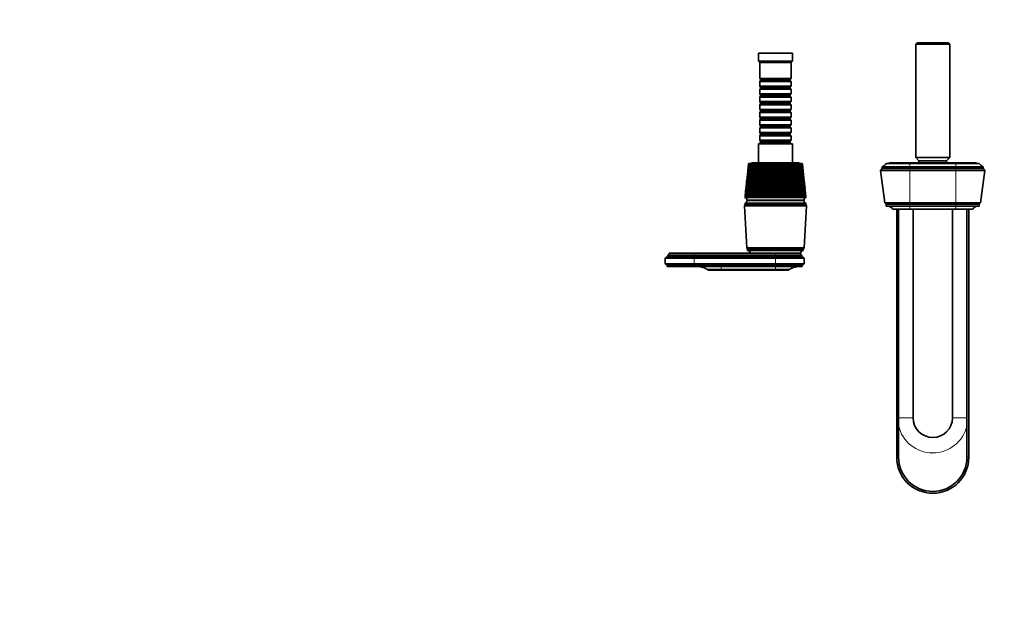
# Model space of a CAD drawing. Units: millimetres. Extents: x 0 to 1478, y 0 to 1758.
# Drawn here: x 0 to 751, y 457 to 902 of the extents above; entities that cross this region are included whole.
import ezdxf
from ezdxf import colors
from ezdxf.entities.mleader import LeaderData, LeaderLine
from ezdxf.math import Vec2, Vec3

# ---------------------------------------------------------------- set-up
doc = ezdxf.new("R2010")
doc.units = ezdxf.units.MM
doc.layers.add('DV3_Défaut', color=7, linetype='Continuous')
doc.layers.add('Défaut', color=7, linetype='Continuous')

# ---------------------------------------------------------------- blocks, each defined once
blk = doc.blocks.new('_DOT')
at = {"color": 0}
blk.add_line((0, 0), (-1, 0), dxfattribs=at)
at = {"color": 0, "const_width": 0.333}
blk.add_lwpolyline([(-0.1665, 0, 1), (0.1665, 0, 1)], format="xyb", close=True, dxfattribs=at)
blk = doc.blocks.new('SE2')
at = {"layer": 'DV3_Défaut', "color": 7, "linetype": 'Continuous', "lineweight": 35}
for p, q in [((684.69, 884.37), (683.49, 883.17)), ((709.49, 883.17), (683.49, 883.17)), ((683.49, 883.17), (683.49, 796.87)), ((708.29, 884.37), (684.69, 884.37)), ((709.49, 883.17), (708.29, 884.37)), ((709.49, 796.87), (709.49, 883.17)), ((589.49, 876.39), (563.49, 876.39)), ((563.49, 876.39), (563.49, 870.39)), ((589.49, 870.39), (589.49, 876.39)), ((589.49, 870.39), (563.49, 870.39)), ((563.49, 870.39), (564.49, 869.39)), ((588.49, 869.39), (564.49, 869.39)), ((564.49, 869.39), (564.49, 857.19)), ((588.49, 869.39), (589.49, 870.39)), ((588.49, 857.19), (588.49, 869.39)), ((588.49, 857.19), (564.49, 857.19)), ((564.49, 857.19), (565.19, 856.49)), ((565.19, 856.49), (587.79, 856.49)), ((565.19, 856.49), (565.19, 855.49)), ((587.79, 856.49), (588.49, 857.19)), ((587.79, 855.49), (587.79, 856.49)), ((565.19, 855.49), (564.49, 854.79)), ((564.49, 854.79), (588.49, 854.79)), ((564.49, 854.79), (564.49, 851.29)), ((588.49, 851.29), (564.49, 851.29)), ((564.49, 851.29), (565.19, 850.59)), ((565.19, 849.59), (564.49, 848.89)), ((564.49, 848.89), (588.49, 848.89)), ((564.49, 848.89), (564.49, 845.39)), ((565.19, 855.49), (587.79, 855.49)), ((565.19, 850.59), (587.79, 850.59)), ((565.19, 850.59), (565.19, 849.59)), ((565.19, 849.59), (587.79, 849.59)), ((588.49, 854.79), (587.79, 855.49)), ((587.79, 850.59), (588.49, 851.29)), ((587.79, 849.59), (587.79, 850.59)), ((588.49, 848.89), (587.79, 849.59)), ((588.49, 851.29), (588.49, 854.79)), ((588.49, 845.39), (588.49, 848.89)), ((588.49, 845.39), (564.49, 845.39)), ((564.49, 845.39), (565.19, 844.69)), ((565.19, 843.69), (564.49, 842.99)), ((564.49, 842.99), (588.49, 842.99)), ((564.49, 842.99), (564.49, 839.49)), ((565.19, 844.69), (587.79, 844.69)), ((565.19, 844.69), (565.19, 843.69)), ((565.19, 843.69), (587.79, 843.69)), ((587.79, 844.69), (588.49, 845.39)), ((587.79, 843.69), (587.79, 844.69)), ((588.49, 842.99), (587.79, 843.69)), ((588.49, 839.49), (588.49, 842.99)), ((588.49, 839.49), (564.49, 839.49)), ((564.49, 839.49), (565.19, 838.79)), ((565.19, 837.79), (564.49, 837.09)), ((564.49, 837.09), (588.49, 837.09)), ((564.49, 837.09), (564.49, 833.59)), ((565.19, 838.79), (587.79, 838.79)), ((565.19, 838.79), (565.19, 837.79)), ((565.19, 837.79), (587.79, 837.79)), ((587.79, 838.79), (588.49, 839.49)), ((587.79, 837.79), (587.79, 838.79)), ((588.49, 837.09), (587.79, 837.79)), ((588.49, 833.59), (588.49, 837.09)), ((588.49, 833.59), (564.49, 833.59)), ((564.49, 833.59), (565.19, 832.89)), ((565.19, 831.89), (564.49, 831.19)), ((564.49, 831.19), (588.49, 831.19)), ((564.49, 831.19), (564.49, 827.69)), ((588.49, 827.69), (564.49, 827.69)), ((564.49, 827.69), (565.19, 826.99)), ((565.19, 832.89), (587.79, 832.89)), ((565.19, 832.89), (565.19, 831.89)), ((565.19, 831.89), (587.79, 831.89)), ((565.19, 826.99), (587.79, 826.99)), ((565.19, 826.99), (565.19, 825.99)), ((587.79, 832.89), (588.49, 833.59)), ((587.79, 831.89), (587.79, 832.89)), ((588.49, 831.19), (587.79, 831.89)), ((587.79, 826.99), (588.49, 827.69)), ((587.79, 825.99), (587.79, 826.99)), ((588.49, 827.69), (588.49, 831.19)), ((565.19, 825.99), (564.49, 825.29)), ((564.49, 825.29), (588.49, 825.29)), ((564.49, 825.29), (564.49, 821.79)), ((588.49, 821.79), (564.49, 821.79)), ((564.49, 821.79), (565.19, 821.09)), ((565.19, 820.09), (564.49, 819.39)), ((564.49, 819.39), (588.49, 819.39)), ((564.49, 819.39), (564.49, 815.89)), ((565.19, 825.99), (587.79, 825.99)), ((565.19, 821.09), (587.79, 821.09)), ((565.19, 821.09), (565.19, 820.09)), ((565.19, 820.09), (587.79, 820.09)), ((588.49, 825.29), (587.79, 825.99)), ((587.79, 821.09), (588.49, 821.79)), ((587.79, 820.09), (587.79, 821.09)), ((588.49, 819.39), (587.79, 820.09)), ((588.49, 821.79), (588.49, 825.29)), ((588.49, 815.89), (588.49, 819.39)), ((588.49, 815.89), (564.49, 815.89)), ((564.49, 815.89), (565.19, 815.19)), ((565.19, 814.19), (564.49, 813.49)), ((564.49, 813.49), (588.49, 813.49)), ((564.49, 813.49), (564.49, 809.99)), ((565.19, 815.19), (587.79, 815.19)), ((565.19, 815.19), (565.19, 814.19)), ((565.19, 814.19), (587.79, 814.19)), ((587.79, 815.19), (588.49, 815.89)), ((587.79, 814.19), (587.79, 815.19)), ((588.49, 813.49), (587.79, 814.19)), ((588.49, 809.99), (588.49, 813.49)), ((589.49, 807.39), (563.49, 807.39)), ((563.49, 807.39), (563.49, 792.89)), ((588.49, 809.99), (564.49, 809.99)), ((564.49, 809.99), (565.19, 809.29)), ((565.19, 808.29), (564.49, 807.59)), ((564.49, 807.59), (588.49, 807.59)), ((564.49, 807.59), (564.49, 807.39)), ((565.19, 809.29), (587.79, 809.29)), ((565.19, 809.29), (565.19, 808.29)), ((565.19, 808.29), (587.79, 808.29)), ((587.79, 809.29), (588.49, 809.99)), ((587.79, 808.29), (587.79, 809.29)), ((588.49, 807.59), (587.79, 808.29)), ((588.49, 807.39), (588.49, 807.59)), ((589.49, 792.89), (589.49, 807.39)), ((709.49, 796.87), (683.49, 796.87)), ((683.49, 796.87), (685.99, 794.37)), ((706.99, 794.37), (709.49, 796.87)), ((555.89, 791.39), (555.6, 788.69)), ((556, 792.39), (556, 792.39)), ((556, 792.39), (556.02, 792.39)), ((556.02, 792.39), (556.05, 792.39)), ((556.05, 792.39), (556.08, 792.39)), ((556.08, 792.39), (556.12, 792.39)), ((556.12, 792.39), (556.19, 792.39)), ((556.19, 792.39), (556.23, 792.39)), ((556.23, 792.39), (556.3, 792.39)), ((556.3, 792.39), (556.41, 792.39)), ((556.41, 792.39), (556.47, 792.39)), ((556.47, 792.39), (556.57, 792.39)), ((556.57, 792.39), (556.71, 792.39)), ((556.71, 792.39), (556.78, 792.39)), ((556.78, 792.39), (556.91, 792.39)), ((556.91, 792.39), (557.09, 792.39)), ((557.09, 792.39), (557.18, 792.39)), ((557.18, 792.39), (557.33, 792.39)), ((557.33, 792.39), (557.54, 792.39)), ((557.54, 792.39), (557.65, 792.39)), ((557.65, 792.39), (557.82, 792.39)), ((557.82, 792.39), (558.07, 792.39)), ((558.07, 792.39), (558.19, 792.39)), ((558.19, 792.39), (558.39, 792.39)), ((558.39, 792.39), (558.67, 792.39)), ((558.67, 792.39), (558.8, 792.39)), ((558.8, 792.39), (559.03, 792.39)), ((593.99, 792.89), (558.99, 792.89)), ((559.03, 792.39), (559.35, 792.39)), ((559.35, 792.39), (559.49, 792.39)), ((559.49, 792.39), (559.74, 792.39)), ((559.74, 792.39), (560.08, 792.39)), ((560.08, 792.39), (560.24, 792.39)), ((560.24, 792.39), (560.52, 792.39)), ((560.52, 792.39), (560.86, 792.39)), ((560.86, 792.39), (560.89, 792.39)), ((560.89, 792.39), (561.06, 792.39)), ((561.06, 792.39), (561.36, 792.39)), ((561.36, 792.39), (561.68, 792.39)), ((561.68, 792.39), (561.75, 792.39)), ((561.75, 792.39), (561.94, 792.39)), ((561.94, 792.39), (562.25, 792.39)), ((562.25, 792.39), (562.55, 792.39)), ((562.55, 792.39), (562.68, 792.39)), ((562.68, 792.39), (562.87, 792.39)), ((562.87, 792.39), (563.21, 792.39)), ((563.21, 792.39), (563.48, 792.39)), ((563.48, 792.39), (563.66, 792.39)), ((563.66, 792.39), (563.86, 792.39)), ((563.86, 792.39), (564.21, 792.39)), ((564.21, 792.39), (564.46, 792.39)), ((564.46, 792.39), (564.68, 792.39)), ((564.68, 792.39), (564.9, 792.39)), ((564.9, 792.39), (565.27, 792.39)), ((565.27, 792.39), (565.48, 792.39)), ((565.48, 792.39), (565.76, 792.39)), ((565.76, 792.39), (565.98, 792.39)), ((565.98, 792.39), (566.37, 792.39)), ((566.37, 792.39), (566.55, 792.39)), ((566.55, 792.39), (566.88, 792.39)), ((566.88, 792.39), (567.11, 792.39)), ((567.11, 792.39), (567.51, 792.39)), ((567.51, 792.39), (567.66, 792.39)), ((567.66, 792.39), (568.03, 792.39)), ((568.03, 792.39), (568.27, 792.39)), ((568.27, 792.39), (568.68, 792.39)), ((568.68, 792.39), (568.81, 792.39)), ((568.81, 792.39), (569.22, 792.39)), ((569.22, 792.39), (569.47, 792.39)), ((569.47, 792.39), (569.89, 792.39)), ((569.89, 792.39), (569.98, 792.39)), ((569.98, 792.39), (570.44, 792.39)), ((570.44, 792.39), (570.69, 792.39)), ((570.69, 792.39), (571.12, 792.39)), ((571.12, 792.39), (571.18, 792.39)), ((571.18, 792.39), (571.68, 792.39)), ((571.68, 792.39), (571.94, 792.39)), ((571.94, 792.39), (572.37, 792.39)), ((572.37, 792.39), (572.4, 792.39)), ((572.4, 792.39), (572.94, 792.39)), ((572.94, 792.39), (573.2, 792.39)), ((573.2, 792.39), (573.64, 792.39)), ((573.64, 792.39), (574.22, 792.39)), ((574.22, 792.39), (574.48, 792.39)), ((574.48, 792.39), (574.92, 792.39)), ((574.92, 792.39), (575.5, 792.39)), ((575.5, 792.39), (575.76, 792.39)), ((575.76, 792.39), (576.21, 792.39)), ((576.21, 792.39), (576.79, 792.39)), ((576.79, 792.39), (577.05, 792.39)), ((577.05, 792.39), (577.5, 792.39)), ((577.5, 792.39), (578.08, 792.39)), ((578.08, 792.39), (578.34, 792.39)), ((578.34, 792.39), (578.78, 792.39)), ((578.78, 792.39), (579.36, 792.39)), ((579.36, 792.39), (579.62, 792.39)), ((579.62, 792.39), (580.05, 792.39)), ((580.05, 792.39), (580.63, 792.39)), ((580.63, 792.39), (580.88, 792.39)), ((580.88, 792.39), (581.31, 792.39)), ((581.31, 792.39), (581.88, 792.39)), ((581.88, 792.39), (582.13, 792.39)), ((582.13, 792.39), (582.56, 792.39)), ((582.56, 792.39), (583.11, 792.39)), ((583.11, 792.39), (583.36, 792.39)), ((583.36, 792.39), (583.77, 792.39)), ((583.77, 792.39), (584.31, 792.39)), ((584.31, 792.39), (584.56, 792.39)), ((584.56, 792.39), (584.96, 792.39)), ((584.96, 792.39), (585.49, 792.39)), ((585.49, 792.39), (585.72, 792.39)), ((585.72, 792.39), (586.12, 792.39)), ((586.12, 792.39), (586.63, 792.39)), ((586.63, 792.39), (586.86, 792.39)), ((586.86, 792.39), (587.24, 792.39)), ((587.24, 792.39), (587.73, 792.39)), ((587.73, 792.39), (587.95, 792.39)), ((587.95, 792.39), (588.31, 792.39)), ((588.31, 792.39), (588.78, 792.39)), ((588.78, 792.39), (588.99, 792.39)), ((588.99, 792.39), (589.34, 792.39)), ((589.34, 792.39), (589.79, 792.39)), ((589.79, 792.39), (589.99, 792.39)), ((589.99, 792.39), (590.32, 792.39)), ((590.32, 792.39), (590.74, 792.39)), ((590.74, 792.39), (590.93, 792.39)), ((590.93, 792.39), (591.24, 792.39)), ((591.24, 792.39), (591.64, 792.39)), ((591.64, 792.39), (591.81, 792.39)), ((591.81, 792.39), (592.1, 792.39)), ((592.1, 792.39), (592.48, 792.39)), ((592.48, 792.39), (592.64, 792.39)), ((592.64, 792.39), (592.91, 792.39)), ((592.91, 792.39), (593.25, 792.39)), ((593.25, 792.39), (593.4, 792.39)), ((593.4, 792.39), (593.65, 792.39)), ((593.65, 792.39), (593.96, 792.39)), ((593.96, 792.39), (594.09, 792.39)), ((594.09, 792.39), (594.32, 792.39)), ((594.32, 792.39), (594.6, 792.39)), ((594.6, 792.39), (594.72, 792.39)), ((594.72, 792.39), (594.92, 792.39)), ((594.92, 792.39), (595.17, 792.39)), ((595.17, 792.39), (595.27, 792.39)), ((595.27, 792.39), (595.45, 792.39)), ((595.45, 792.39), (595.66, 792.39)), ((595.66, 792.39), (595.75, 792.39)), ((595.75, 792.39), (595.9, 792.39)), ((595.9, 792.39), (596.08, 792.39)), ((596.08, 792.39), (596.16, 792.39)), ((596.16, 792.39), (596.28, 792.39)), ((596.28, 792.39), (596.42, 792.39)), ((596.42, 792.39), (596.48, 792.39)), ((596.48, 792.39), (596.57, 792.39)), ((596.57, 792.39), (596.68, 792.39)), ((596.68, 792.39), (596.73, 792.39)), ((596.73, 792.39), (596.79, 792.39)), ((596.79, 792.39), (596.87, 792.39)), ((596.87, 792.39), (596.89, 792.39)), ((596.89, 792.39), (596.93, 792.39)), ((596.93, 792.39), (596.97, 792.39)), ((596.97, 792.39), (596.98, 792.39)), ((596.98, 792.39), (596.99, 792.39)), ((597.38, 788.69), (597.1, 791.39)), ((678.99, 789.79), (657.99, 789.79)), ((657.99, 789.79), (657.99, 788.39)), ((678.99, 792.39), (660.99, 792.39)), ((678.99, 792.89), (663.99, 792.89)), ((713.99, 792.89), (678.99, 792.89)), ((713.99, 792.39), (678.99, 792.39)), ((713.99, 789.79), (678.99, 789.79)), ((706.99, 794.37), (685.99, 794.37)), ((685.99, 794.37), (685.99, 792.89)), ((706.99, 792.89), (706.99, 794.37)), ((728.99, 792.89), (713.99, 792.89)), ((713.99, 792.39), (731.99, 792.39)), ((713.99, 789.79), (734.99, 789.79)), ((734.99, 788.39), (734.99, 789.79)), ((554.87, 781.75), (554.51, 778.41)), ((555.39, 786.7), (555.07, 783.67)), ((597.92, 783.67), (597.6, 786.7)), ((598.47, 778.41), (598.12, 781.75)), ((657.99, 788.39), (656.69, 786.89)), ((678.99, 786.89), (656.69, 786.89)), ((656.69, 786.89), (659.99, 762.39)), ((678.99, 788.39), (657.99, 788.39)), ((678.99, 788.39), (657.99, 788.39)), ((678.99, 788.39), (713.99, 788.39)), ((713.99, 788.39), (678.99, 788.39)), ((713.99, 786.89), (678.99, 786.89)), ((713.99, 788.39), (734.99, 788.39)), ((713.99, 788.39), (734.99, 788.39)), ((713.99, 786.89), (736.29, 786.89)), ((732.99, 762.39), (736.29, 786.89)), ((736.29, 786.89), (734.99, 788.39)), ((554.32, 776.55), (553.93, 772.91)), ((599.05, 772.91), (598.67, 776.55)), ((553.24, 766.4), (553.24, 766.39)), ((553.24, 766.39), (553.27, 766.39)), ((553.27, 766.39), (553.4, 766.39)), ((553.74, 771.11), (553.33, 767.17)), ((553.4, 766.39), (553.61, 766.39)), ((553.61, 766.39), (553.67, 766.4)), ((553.69, 766.4), (553.61, 766.39)), ((553.61, 766.39), (553.91, 766.39)), ((553.91, 766.39), (554.31, 766.39)), ((553.94, 766.4), (554.02, 766.41)), ((554.31, 766.4), (554.44, 766.41)), ((554.31, 766.39), (554.79, 766.39)), ((554.79, 766.4), (554.95, 766.41)), ((554.79, 766.39), (555.35, 766.39)), ((555.35, 766.4), (555.54, 766.41)), ((555.35, 766.39), (556, 766.39)), ((556, 766.4), (556.21, 766.42)), ((556, 766.39), (556.73, 766.39)), ((556.73, 766.41), (556.97, 766.42)), ((556.73, 766.39), (557.54, 766.39)), ((557.54, 766.41), (557.8, 766.42)), ((557.54, 766.39), (558.42, 766.39)), ((558.42, 766.41), (558.7, 766.42)), ((558.42, 766.39), (559.38, 766.39)), ((559.38, 766.41), (559.67, 766.43)), ((559.38, 766.39), (560.4, 766.39)), ((560.4, 766.41), (560.71, 766.43)), ((560.4, 766.39), (561.48, 766.39)), ((561.48, 766.41), (561.82, 766.43)), ((561.48, 766.39), (562.63, 766.39)), ((562.63, 766.41), (562.99, 766.43)), ((562.63, 766.39), (563.83, 766.39)), ((563.82, 766.41), (564.16, 766.43)), ((563.83, 766.39), (565.08, 766.39)), ((564.16, 766.43), (564.2, 766.4)), ((565.07, 766.42), (565.39, 766.43)), ((565.08, 766.39), (566.37, 766.39)), ((565.39, 766.43), (565.46, 766.4)), ((566.37, 766.42), (566.66, 766.43)), ((566.37, 766.39), (567.71, 766.39)), ((566.66, 766.43), (566.77, 766.4)), ((567.7, 766.42), (567.97, 766.43)), ((567.71, 766.39), (569.07, 766.39)), ((567.97, 766.43), (568.11, 766.4)), ((569.07, 766.42), (569.31, 766.43)), ((569.07, 766.39), (570.47, 766.39)), ((569.31, 766.43), (569.49, 766.4)), ((570.47, 766.42), (570.68, 766.43)), ((570.47, 766.39), (571.89, 766.39)), ((570.68, 766.43), (570.9, 766.4)), ((571.89, 766.42), (572.07, 766.43)), ((571.89, 766.39), (573.33, 766.39)), ((572.07, 766.43), (572.32, 766.4)), ((573.33, 766.42), (573.48, 766.43)), ((573.33, 766.39), (574.79, 766.39)), ((573.48, 766.43), (573.77, 766.4)), ((574.78, 766.43), (574.9, 766.43)), ((574.79, 766.39), (576.25, 766.39)), ((574.9, 766.43), (575.22, 766.4)), ((576.24, 766.43), (576.33, 766.43)), ((576.25, 766.39), (577.71, 766.39)), ((576.33, 766.43), (576.68, 766.4)), ((577.7, 766.43), (577.76, 766.43)), ((577.71, 766.39), (579.16, 766.39)), ((577.76, 766.43), (578.14, 766.4)), ((579.16, 766.39), (580.61, 766.39)), ((579.18, 766.43), (579.6, 766.4)), ((580.6, 766.43), (581.04, 766.4)), ((580.61, 766.39), (582.04, 766.39)), ((581.99, 766.43), (582.46, 766.4)), ((582.04, 766.39), (583.44, 766.39)), ((583.43, 766.43), (583.86, 766.4)), ((583.44, 766.39), (584.82, 766.39)), ((584.81, 766.43), (585.23, 766.4)), ((584.82, 766.39), (586.17, 766.39)), ((586.16, 766.43), (586.56, 766.4)), ((586.17, 766.39), (587.48, 766.39)), ((587.47, 766.42), (587.86, 766.4)), ((587.48, 766.39), (588.74, 766.39)), ((588.73, 766.42), (589.11, 766.4)), ((588.74, 766.39), (589.96, 766.39)), ((589.95, 766.42), (590.31, 766.4)), ((589.96, 766.39), (591.12, 766.39)), ((591.12, 766.42), (591.46, 766.4)), ((591.12, 766.39), (592.23, 766.39)), ((592.22, 766.42), (592.55, 766.4)), ((592.23, 766.39), (593.27, 766.39)), ((593.27, 766.42), (593.57, 766.4)), ((593.27, 766.39), (594.25, 766.39)), ((594.24, 766.42), (594.53, 766.4)), ((594.25, 766.39), (595.16, 766.39)), ((595.15, 766.41), (595.41, 766.4)), ((595.16, 766.39), (595.99, 766.39)), ((595.99, 766.41), (596.22, 766.4)), ((595.99, 766.39), (596.75, 766.39)), ((596.74, 766.41), (596.96, 766.4)), ((596.75, 766.39), (597.42, 766.39)), ((597.42, 766.41), (597.61, 766.4)), ((597.42, 766.39), (598.02, 766.39)), ((598.02, 766.41), (598.18, 766.4)), ((598.02, 766.39), (598.53, 766.39)), ((598.53, 766.41), (598.66, 766.4)), ((598.53, 766.39), (598.95, 766.39)), ((598.95, 766.41), (599.06, 766.4)), ((598.95, 766.39), (599.28, 766.39)), ((599.66, 767.17), (599.24, 771.11)), ((599.28, 766.41), (599.37, 766.4)), ((599.28, 766.39), (599.53, 766.39)), ((599.53, 766.4), (599.58, 766.4)), ((599.53, 766.39), (599.68, 766.39)), ((599.68, 766.39), (599.74, 766.39)), ((599.74, 766.39), (599.74, 766.4)), ((599.74, 766.39), (599.74, 766.39)), ((553.34, 761.09), (552.84, 760.09)), ((600.14, 760.09), (552.84, 760.09)), ((552.84, 760.09), (554.69, 727.89)), ((599.64, 762.09), (553.34, 762.09)), ((553.34, 762.09), (553.34, 761.09)), ((599.64, 761.09), (553.34, 761.09)), ((599.64, 761.09), (553.34, 761.09)), ((598.14, 764.39), (554.84, 764.39)), ((598.14, 764.09), (554.84, 764.09)), ((567.49, 764.39), (567.49, 764.09)), ((585.49, 764.09), (585.49, 764.39)), ((598.29, 727.89), (600.14, 760.09)), ((599.64, 761.09), (599.64, 762.09)), ((600.14, 760.09), (599.64, 761.09)), ((678.99, 762.39), (659.99, 762.39)), ((659.99, 762.39), (660.99, 761.19)), ((678.99, 761.19), (660.99, 761.19)), ((678.99, 761.17), (660.99, 761.17)), ((660.99, 761.17), (660.99, 759.87)), ((678.99, 759.87), (660.99, 759.87)), ((667.44, 761.19), (667.44, 761.17)), ((713.99, 762.39), (678.99, 762.39)), ((713.99, 761.19), (678.99, 761.19)), ((713.99, 761.17), (678.99, 761.17)), ((713.99, 759.87), (678.99, 759.87)), ((713.99, 762.39), (732.99, 762.39)), ((713.99, 761.19), (731.99, 761.19)), ((713.99, 761.17), (731.99, 761.17)), ((713.99, 759.87), (731.99, 759.87)), ((725.54, 761.17), (725.54, 761.19)), ((731.99, 761.19), (732.99, 762.39)), ((731.99, 759.87), (731.99, 761.17)), ((678.99, 757.37), (665.99, 757.37)), ((668.99, 757.37), (668.99, 568.37)), ((670.39, 598.37), (670.39, 757.37)), ((713.99, 757.37), (678.99, 757.37)), ((681.49, 757.37), (681.49, 598.37)), ((711.49, 598.37), (711.49, 757.37)), ((713.99, 757.37), (726.99, 757.37)), ((722.59, 757.37), (722.59, 598.37)), ((723.99, 757.37), (723.99, 568.37)), ((494.39, 721.39), (492.49, 720.09)), ((514.49, 722.39), (494.39, 722.39)), ((494.39, 722.39), (494.39, 721.39)), ((514.49, 721.39), (494.39, 721.39)), ((514.49, 723.99), (495.49, 723.99)), ((576.49, 723.99), (514.49, 723.99)), ((576.49, 722.39), (514.49, 722.39)), ((576.49, 721.39), (514.49, 721.39)), ((598.29, 727.89), (554.69, 727.89)), ((554.69, 727.89), (555.29, 727.09)), ((597.69, 727.09), (555.29, 727.09)), ((597.69, 726.99), (555.29, 726.99)), ((555.29, 726.99), (555.29, 725.99)), ((597.69, 725.99), (555.29, 725.99)), ((576.49, 723.99), (595.49, 723.99)), ((595.49, 723.99), (576.49, 723.99)), ((576.49, 722.39), (596.59, 722.39)), ((576.49, 721.39), (596.59, 721.39)), ((596.59, 721.39), (596.59, 722.39)), ((598.49, 720.09), (596.59, 721.39)), ((597.69, 727.09), (598.29, 727.89)), ((597.69, 725.99), (597.69, 726.99)), ((514.49, 720.09), (492.49, 720.09)), ((492.49, 720.09), (492.49, 715.89)), ((514.49, 715.89), (492.49, 715.89)), ((492.49, 715.89), (493.99, 714.89)), ((514.49, 714.89), (493.99, 714.89)), ((493.99, 714.89), (493.99, 713.89)), ((514.49, 713.89), (493.99, 713.89)), ((576.49, 720.09), (514.49, 720.09)), ((576.49, 715.89), (514.49, 715.89)), ((576.49, 714.89), (514.49, 714.89)), ((514.49, 713.89), (576.49, 713.89)), ((576.49, 720.09), (598.49, 720.09)), ((576.49, 715.89), (598.49, 715.89)), ((576.49, 714.89), (596.99, 714.89)), ((576.49, 713.89), (596.99, 713.89)), ((596.99, 714.89), (598.49, 715.89)), ((596.99, 713.89), (596.99, 714.89)), ((598.49, 715.89), (598.49, 720.09)), ((535.09, 711.49), (524.89, 711.49)), ((524.89, 711.49), (524.89, 710.99)), ((535.09, 710.99), (524.89, 710.99)), ((576.49, 711.49), (535.09, 711.49)), ((576.49, 710.99), (535.09, 710.99)), ((576.49, 711.49), (586.69, 711.49)), ((576.49, 710.99), (586.69, 710.99)), ((586.69, 710.99), (586.69, 711.49)), ((670.39, 592.48), (670.39, 598.37)), ((722.59, 598.37), (722.59, 592.48)), ((670.39, 568.37), (670.39, 592.48)), ((722.59, 592.48), (722.59, 568.37)), ((695.03, 571.91), (694.76, 571.46)), ((696.2, 571.42), (695.92, 571.92))]:
    blk.add_line(p, q, dxfattribs=at)
at = {"layer": 'DV3_Défaut', "color": 7, "linetype": 'Continuous', "lineweight": 18}
for p, q in [((678.99, 792.89), (678.99, 792.39)), ((678.99, 792.39), (678.99, 789.79)), ((678.99, 789.79), (678.99, 788.39)), ((713.99, 792.89), (713.99, 792.39)), ((713.99, 792.39), (713.99, 789.79)), ((713.99, 789.79), (713.99, 788.39)), ((678.99, 788.39), (678.99, 786.89)), ((678.99, 786.89), (678.99, 762.39)), ((713.99, 788.39), (713.99, 786.89)), ((713.99, 786.89), (713.99, 762.39)), ((678.99, 762.39), (678.99, 761.19)), ((678.99, 761.17), (678.99, 759.87)), ((678.99, 759.87), (678.99, 757.37)), ((679.49, 761.17), (679.49, 761.19)), ((713.49, 761.17), (713.49, 761.19)), ((713.99, 762.39), (713.99, 761.19)), ((713.99, 761.17), (713.99, 759.87)), ((713.99, 759.87), (713.99, 757.37)), ((514.49, 722.39), (514.49, 723.99)), ((514.49, 721.39), (514.49, 722.39)), ((514.49, 720.09), (514.49, 721.39)), ((576.49, 722.39), (576.49, 723.99)), ((576.49, 721.39), (576.49, 722.39)), ((576.49, 720.09), (576.49, 721.39)), ((514.49, 715.89), (514.49, 720.09)), ((514.49, 714.89), (514.49, 715.89)), ((514.49, 713.89), (514.49, 714.89)), ((535.09, 711.49), (535.09, 713.89)), ((576.49, 715.89), (576.49, 720.09)), ((576.49, 714.89), (576.49, 715.89)), ((576.49, 713.89), (576.49, 714.89)), ((576.49, 711.49), (576.49, 713.89)), ((535.09, 710.99), (535.09, 711.49)), ((576.49, 710.99), (576.49, 711.49)), ((670.39, 598.37), (681.49, 598.37)), ((722.59, 598.37), (711.49, 598.37)), ((668.99, 568.37), (670.39, 568.37)), ((723.99, 568.37), (722.59, 568.37))]:
    blk.add_line(p, q, dxfattribs=at)
at = {"layer": 'DV3_Défaut', "color": 7, "linetype": 'Continuous', "lineweight": 35}
for centre, radius, start, end in [((882.73, 754.25), 328.93, 173.98973, 177.88348), ((864.08, 759.33), 309.86, 173.87372, 178.69293), ((883.01, 759.81), 328.63, 174.30884, 178.85005), ((866.77, 764.65), 311.99, 174.89789, 179.67939), ((884.86, 765.37), 329.91, 175.30221, 179.82184), ((871.05, 770.07), 315.71, 175.9454, 180.66726), ((888.33, 771.01), 332.82, 176.31692, 180.7944), ((877, 775.65), 321.13, 177.01154, 181.652), ((893.49, 776.78), 337.44, 177.34842, 181.76332), ((884.77, 781.46), 328.39, 178.09144, 182.62912), ((900.46, 782.74), 343.88, 178.39202, 182.72419), ((894.54, 787.56), 337.67, 179.18009, 183.59418), ((909.39, 788.97), 352.32, 179.4429, 183.67268), ((906.55, 794.05), 349.23, 180.27241, 184.54286), ((920.48, 795.54), 362.95, 180.49621, 184.60458), ((921.1, 801.04), 363.38, 181.36326, 185.47101), ((933.99, 802.55), 376.05, 181.54704, 185.51583), ((558.99, 791.89), 1, 90, 150), ((938.58, 808.65), 380.54, 182.44755, 186.37464), ((950.25, 810.11), 391.98, 182.59055, 186.40253), ((959.53, 817.03), 401.25, 183.52025, 187.24997), ((969.71, 818.37), 411.19, 183.62195, 187.261), ((984.62, 826.4), 426.24, 184.57645, 188.09347), ((992.95, 827.5), 434.29, 184.63658, 188.08776), ((1014.79, 837.03), 456.46, 185.61142, 188.90183), ((1017.21, 837.24), 458.54, 185.6131, 188.88345), ((1020.73, 837.72), 462.07, 185.62995, 188.8796), ((1051.3, 849.26), 493.24, 186.62063, 189.67201), ((1053.91, 849.54), 495.54, 186.62231, 189.65484), ((1054.09, 849.34), 495.62, 186.59776, 189.63352), ((1095.96, 863.6), 538.44, 187.59978, 190.40123), ((1098.8, 863.96), 541, 187.60146, 190.38533), ((1094.47, 862.74), 536.42, 187.53594, 190.34681), ((1151.36, 880.77), 594.76, 188.54483, 191.08696), ((1154.5, 881.21), 597.66, 188.54652, 191.07238), ((1143.88, 878.49), 586.58, 188.44066, 191.01697), ((1221.4, 901.8), 666.23, 189.45206, 191.72694), ((1224.96, 902.38), 669.6, 189.45375, 191.71371), ((1205.27, 897.39), 649.14, 189.30839, 191.64178), ((1312.21, 928.38), 759.21, 190.318, 192.31916), ((1316.37, 929.12), 763.24, 190.31973, 192.30728), ((1283.11, 920.64), 728.73, 190.13586, 192.21924), ((1433.99, 963.24), 884.28, 191.13949, 192.86184), ((1439.1, 964.23), 889.3, 191.14132, 192.85128), ((1384.48, 950.14), 832.67, 190.92006, 192.7476), ((1605.06, 1011.3), 1060.39, 191.91369, 193.35343), ((1611.78, 1012.72), 1067.11, 191.91568, 193.34415), ((1521.29, 989.08), 973.33, 191.65831, 193.2253), ((1861.84, 1082.35), 1325.27, 192.63798, 193.79264), ((1871.74, 1084.6), 1335.3, 192.64028, 193.7845), ((1715.32, 1043.29), 1173.23, 192.34817, 193.65101), ((2288.34, 1198.93), 1765.88, 193.30997, 194.17845), ((2306.09, 1203.2), 1784.05, 193.31286, 194.17117), ((2010.96, 1124.63), 1478.33, 192.98748, 194.02359), ((3129.71, 1426.87), 2636.08, 193.92728, 194.51026), ((3176.16, 1438.58), 2683.93, 193.93146, 194.50317), ((2514.84, 1261.57), 1999, 193.57434, 194.34206), ((5489.86, 2062.87), 5078.95, 194.48615, 194.7893), ((3563.67, 1544.01), 3083.72, 194.1071, 194.60564), ((1223.5, 952.59), 669.32, 193.84782, 196.15218), ((7070.98, 2482.77), 6713.07, 194.584302, 194.813666), ((-4359.71, -571.98), 5119.77, 15.15386, 15.45553), ((-2007.07, 59.5), 2685.23, 15.26317, 15.83902), ((-4285.5, -543.92), 5042.58, 15.06126, 15.36734), ((-1166.42, 286.9), 1815.7, 15.31242, 16.16483), ((-2026.48, 61.69), 2705.12, 15.10023, 15.67127), ((-739.82, 403.56), 1374.73, 15.30358, 16.43014), ((-1204.25, 283.79), 1854.71, 15.0825, 15.91582), ((-482.62, 474.91), 1109.08, 15.23709, 16.63398), ((-779.14, 399.91), 1415.28, 15.00809, 16.10044), ((-310.93, 523.42), 931.91, 15.1132, 16.77576), ((-519.67, 471.85), 1147.24, 14.87716, 16.22472), ((-188.39, 558.82), 805.55, 14.93225, 16.85513), ((-345.02, 521.2), 966.94, 14.69001, 16.28837), ((-96.69, 586.02), 711.07, 14.69467, 16.87187), ((-219.63, 557.44), 837.57, 14.44707, 16.29126), ((-25.64, 607.74), 637.91, 14.401, 16.82592), ((-125.42, 585.41), 740.42, 14.14892, 16.23334), ((30.89, 625.63), 579.73, 14.05196, 16.71732), ((-52.21, 607.83), 664.97, 13.7963, 16.1147), ((76.78, 640.74), 532.5, 13.64842, 16.54626), ((6.13, 626.33), 604.84, 13.39009, 15.93558), ((114.64, 653.77), 493.54, 13.19141, 16.31304), ((53.55, 641.98), 555.96, 12.93138, 15.69632), ((146.23, 665.18), 461, 12.68217, 16.01812), ((92.67, 655.49), 515.63, 12.42143, 15.39743), ((172.85, 675.35), 433.57, 12.12212, 15.6621), ((125.31, 667.34), 481.94, 11.86172, 15.03956), ((195.39, 684.51), 410.29, 11.51294, 15.24575), ((152.76, 677.88), 453.57, 11.25392, 14.62352), ((214.56, 692.85), 390.45, 10.85649, 14.77001), ((175.97, 687.39), 429.54, 10.59996, 14.15032), ((230.85, 700.54), 373.53, 10.15492, 14.23604), ((195.65, 696.05), 409.11, 9.90197, 13.62116), ((244.67, 707.68), 359.11, 9.4106, 13.64521), ((212.32, 704.02), 391.74, 9.16238, 13.03747), ((593.99, 791.89), 1, 30, 90), ((256.31, 714.36), 346.9, 8.62618, 12.99913), ((226.38, 711.43), 377.01, 8.38381, 12.40089), ((265.99, 720.68), 336.66, 7.80457, 12.29967), ((238.15, 718.37), 364.61, 7.56919, 11.71333), ((273.9, 726.69), 328.2, 6.94891, 11.54896), ((247.85, 724.93), 354.29, 6.72164, 10.97697), ((280.15, 732.45), 321.39, 6.06264, 10.74944), ((255.67, 731.18), 345.87, 5.84458, 10.19425), ((284.85, 738.02), 316.14, 6.00811, 9.90385), ((261.74, 737.18), 339.2, 6.04659, 9.36791), ((288.05, 743.45), 312.38, 6.08433, 9.01523), ((266.16, 742.99), 334.19, 5.88189, 8.50097), ((289.79, 748.77), 310.08, 6.10468, 8.08694), ((268.99, 748.67), 330.78, 5.79972, 7.59675), ((290.08, 754.05), 309.24, 6.05985, 7.12264), ((270.26, 754.25), 328.93, 5.74349, 6.65886), ((288.9, 759.33), 309.86, 5.93961, 6.12628), ((655.1, 796.17), 7, 294.44139, 327.38737), ((663.99, 791.89), 1, 90, 150), ((728.99, 791.89), 1, 30, 90), ((737.89, 796.17), 7, 212.61263, 245.55861), ((863.19, 748.77), 310.08, 173.89532, 176.74228), ((884, 748.67), 330.78, 173.92471, 176.9265), ((862.9, 754.05), 309.24, 173.94015, 177.71241), ((864.28, 753.82), 310.59, 174.87614, 177.67976), ((864.28, 753.82), 310.59, 173.64928, 173.92509), ((864.93, 743.45), 312.38, 173.91567, 175.78694), ((886.82, 742.99), 334.19, 173.91596, 175.98341), ((897.31, 731.18), 345.87, 174.02652, 174.15542), ((552.37, 764.05), 2.5, 7.84599, 69.47362), ((868.14, 738.02), 316.14, 173.87787, 174.85061), ((891.24, 737.18), 339.2, 173.95341, 175.05838), ((864.58, 748.53), 311.43, 176.06961, 176.70983), ((572.31, 1063.69), 297.32, 270.75848, 270.84287), ((600.62, 764.05), 2.5, 110.52638, 172.15401), ((552.43, 764.34), 2.43, 292.17252, 354.08768), ((600.56, 764.34), 2.43, 185.91232, 247.82748), ((661.55, 754.67), 5.2, 31.28067, 90), ((731.44, 754.67), 5.2, 90, 148.71933), ((493.78, 723.99), 1.71, 290.89915, 0.08381), ((555.04, 723.51), 2.5, 11.23914, 84.21348), ((557.74, 726.99), 0.75, 172.33774, 180), ((597.95, 723.51), 2.5, 95.78652, 168.76086), ((597.2, 723.99), 1.71, 179.91619, 249.10085), ((595.24, 726.99), 0.75, 0, 7.66226), ((514.9, 691.89), 22, 62.98771, 90), ((596.68, 691.89), 22, 90, 117.01229), ((696.49, 598.37), 15, 180, 0), ((696.49, 568.37), 27.5, 180, 0), ((696.49, 568.37), 26.1, 180, 0)]:
    blk.add_arc(centre, radius, start, end, dxfattribs=at)
at = {"layer": 'DV3_Défaut', "color": 7, "linetype": 'Continuous', "lineweight": 18}
blk.add_arc((696.49, 598.37), 26.76, 192.72836, 347.27164, dxfattribs=at)
at = {"layer": 'DV3_Défaut', "color": 7, "linetype": 'Continuous', "lineweight": 35}
for centre, major_axis, ratio, start_param, end_param in [((576.3, 768.19), (23.06, 1.79), 0.013868, -3.15246, -3.144157), ((576.3, 768.19), (-23.06, -1.81), 0.008998, -0.073326, -0.054338), ((576.3, 768.19), (-23.06, -1.82), 0.004094, -0.135773, -0.116785), ((574.32, 767.99), (-20.44, -1.61), 0.00576, -0.077535, -0.055897), ((576.3, 768.19), (-23.06, -1.81), 0.005743, 0.241671, 0.260659), ((574.74, 767.99), (20.44, 1.6), 0.01067, 3.126699, 3.148338), ((576.3, 768.19), (-23.06, -1.8), 0.010637, 0.304121, 0.323109), ((576.3, 768.19), (-23.06, -1.78), 0.015492, 0.366585, 0.385573), ((576.31, 768.19), (-23.06, -1.76), 0.020287, 0.429067, 0.448055), ((576.31, 768.19), (-23.06, -1.72), 0.025005, 0.491573, 0.510561), ((576.31, 768.19), (-23.06, -1.68), 0.029628, 0.554108, 0.573096), ((576.32, 768.19), (-23.06, -1.64), 0.034137, 0.616677, 0.635665), ((576.33, 768.19), (-23.06, -1.59), 0.038515, 0.679285, 0.698272), ((576.33, 768.19), (-23.06, -1.53), 0.042745, 0.741933, 0.760921), ((576.34, 768.19), (-23.06, -1.46), 0.04681, 0.804627, 0.823615), ((576.35, 768.19), (-23.06, -1.39), 0.050695, 0.867367, 0.886355), ((576.35, 768.19), (-23.06, -1.32), 0.054382, 0.930155, 0.949143), ((576.36, 768.19), (-23.06, -1.23), 0.057858, 0.992993, 1.011981), ((576.37, 768.19), (-23.06, -1.15), 0.061107, 1.05588, 1.074868), ((576.38, 768.19), (-23.06, -1.06), 0.064118, 1.118815, 1.137803), ((576.39, 768.19), (-23.06, -0.96), 0.066876, 1.181797, 1.200785), ((576.4, 768.19), (-23.06, -0.86), 0.069371, 1.244824, 1.263812), ((576.41, 768.19), (-23.06, -0.76), 0.071592, 1.307893, 1.32688), ((576.42, 768.19), (-23.06, -0.65), 0.073529, 1.370999, 1.389987), ((576.44, 768.19), (-23.06, -0.55), 0.075175, 1.434139, 1.453127), ((576.45, 768.19), (-23.06, -0.44), 0.076521, 1.497307, 1.516295), ((576.47, 768.19), (23.06, 0.21), 0.078294, -1.517884, -1.498896), ((576.48, 768.19), (23.06, 0.1), 0.078713, -1.454663, -1.435675), ((576.49, 768.19), (23.06, -0.02), 0.078818, -1.391437, -1.372449), ((576.51, 768.19), (23.06, -0.13), 0.078608, -1.328212, -1.309224), ((576.52, 768.19), (23.06, -0.25), 0.078083, -1.264994, -1.246006), ((576.53, 768.19), (23.06, -0.36), 0.077247, -1.20179, -1.182802), ((576.54, 768.19), (23.06, -0.47), 0.076103, -1.138605, -1.119617), ((576.55, 768.19), (23.06, -0.58), 0.074656, -1.075445, -1.056458), ((576.57, 768.19), (23.06, -0.69), 0.072911, -1.012316, -0.993328), ((576.58, 768.19), (23.06, -0.8), 0.070878, -0.949222, -0.930234), ((576.59, 768.19), (23.06, -0.9), 0.068564, -0.886167, -0.86718), ((576.6, 768.19), (23.06, -0.99), 0.065979, -0.823155, -0.804167), ((576.61, 768.19), (23.06, -1.09), 0.063135, -0.760189, -0.741201), ((576.62, 768.19), (23.06, -1.18), 0.060043, -0.697269, -0.678282), ((576.63, 768.19), (23.06, -1.26), 0.056716, -0.634399, -0.615411), ((576.63, 768.19), (23.06, -1.34), 0.053167, -0.571578, -0.55259), ((576.64, 768.19), (23.06, -1.42), 0.049412, -0.508806, -0.489818), ((576.65, 768.19), (23.06, -1.48), 0.045466, -0.446082, -0.427094), ((576.66, 768.19), (23.06, -1.55), 0.041343, -0.383403, -0.364416), ((576.66, 768.19), (23.06, -1.6), 0.037061, -0.320769, -0.301781), ((576.67, 768.19), (23.06, -1.65), 0.032637, -0.258175, -0.239187), ((576.67, 768.19), (23.06, -1.7), 0.028088, -0.195618, -0.17663), ((576.68, 768.19), (23.06, -1.74), 0.023432, -0.133093, -0.114105), ((576.68, 768.19), (23.06, -1.77), 0.018686, -0.070595, -0.051607), ((576.68, 768.19), (-23.06, 1.79), 0.013868, 3.133472, 3.15246)]:
    blk.add_ellipse(centre, major_axis=major_axis, ratio=ratio, start_param=start_param, end_param=end_param, dxfattribs=at)
blk.add_open_spline([(575.5, 792.39), (576.66, 788.08), (577.82, 783.75), (580.14, 775.08), (581.3, 770.74), (582.46, 766.4)], degree=3, knots=[0, 0, 0, 0, 0.5, 0.5, 1, 1, 1, 1], dxfattribs=at)

msp = doc.modelspace()

# ---------------------------------------------------------------- block references
at = {"layer": 'Défaut'}
msp.add_blockref('SE2', (0, 0), dxfattribs=at)

# ---------------------------------------------------------------- leaders
at = {"layer": 'Défaut', "color": 7, "linetype": 'Continuous', "lineweight": 18}
ml = msp.add_multileader_mtext('Standard', dxfattribs=at)
ml.set_content('{\\pxsm0.9;\\fSolid Edge ISO|b1||i0||c0|p34;\\W1.;29/06/2020\\P}', color=256)
ml.set_leader_properties()
ml.set_arrow_properties(name='DOT')
ml.build(insert=Vec2(0, 0))
ml.multileader.update_dxf_attribs({"leader_type": 0, "dogleg_length": 0, "arrow_head_size": 12})
ctx = ml.context
ctx.base_point, ctx.char_height, ctx.arrow_head_size, ctx.landing_gap_size = Vec3(1390.41, 1750.71), 12, 12, 4.2
notes = []
notes.append((ctx, [(0, (0, 0, 0), (0, 0), (1, 0), 1, [])]))
ctx.mtext.insert = Vec3(1392.41, 1756.83)
ml = msp.add_multileader_mtext('Standard', dxfattribs=at)
ml.set_content('{\\pxsm0.9;\\fArial|b1||i0||c0|p34;\\W1.;40SGB\\P}', color=256)
ml.set_leader_properties()
ml.set_arrow_properties(name='DOT')
ml.build(insert=Vec2(0, 0))
ml.multileader.update_dxf_attribs({"leader_type": 0, "dogleg_length": 0, "arrow_head_size": 12})
ctx = ml.context
ctx.base_point, ctx.char_height, ctx.arrow_head_size, ctx.landing_gap_size = Vec3(24.31, 1749.46), 12, 12, 4.2
notes.append((ctx, [(0, (0, 0, 0), (0, 0), (1, 0), 1, [])]))
ctx.mtext.insert = Vec3(26.31, 1755.57)
for ctx, leaders in notes:
    for number, flags, end, landing, length, lines in leaders:
        leader = LeaderData()
        leader.index, (leader.has_last_leader_line, leader.has_dogleg_vector, leader.attachment_direction) = number, flags
        leader.last_leader_point, leader.dogleg_vector, leader.dogleg_length = Vec3(end), Vec3(landing), length
        for number, points, colour, breaks in lines:
            line = LeaderLine()
            line.index, line.vertices, line.color, line.breaks = number, Vec3.list(points), colors.encode_raw_color(colour), breaks
            leader.lines.append(line)
        ctx.leaders.append(leader)

doc.saveas('drawing.dxf')
